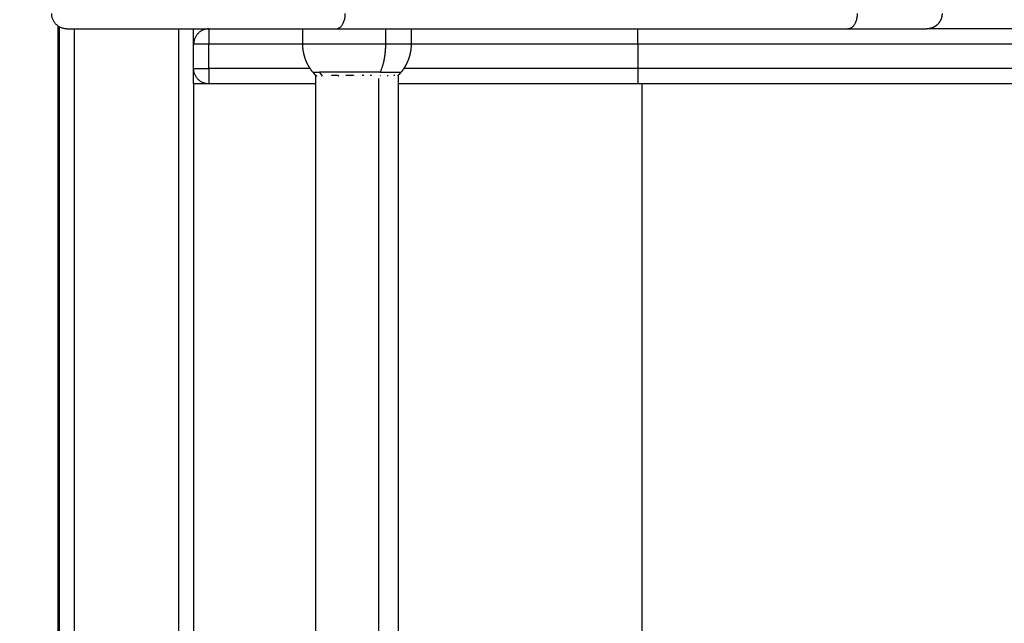
# Model space of a CAD drawing. Units: millimetres. Extents: x 1644 to 1659.7, y 2082.8 to 2097.6.
# Drawn here: x 1655.5 to 1655.8, y 2087 to 2087.2 of the extents above; entities that cross this region are included whole.
import ezdxf

# ---------------------------------------------------------------- set-up
doc = ezdxf.new("R2010")
doc.units = ezdxf.units.MM
doc.layers.add('DIASTASEIS', color=253, linetype='Continuous', lineweight=5)
doc.layers.add('Make2D$Visible$Curves', color=7, linetype='Continuous')
doc.layers.add('Make2D$Visible$Tangents', color=8, linetype='Continuous')
doc.styles.get("Standard").update_dxf_attribs({"font": 'ARIALN.TTF'})
doc.dimstyles.get("Standard").update_dxf_attribs({"dimtxt": 0.18, "dimasz": 0.15, "dimexe": 0.18, "dimexo": 0.0625, "dimgap": 0.09, "dimtad": 0, "dimtih": 1, "dimtoh": 1, "dimdsep": 46, "dimtxsty": 'Standard', "dimblk": 'OBLIQUE', "dimcen": 0.09, "dimadec": 0, "dimazin": 2, "dimtfac": 1, "dimtofl": 0, "dimtmove": 0, "dimatfit": 3, "dimfxl": 1, "dimtolj": 1, "dimtzin": 0, "dimarcsym": 0})

# ---------------------------------------------------------------- blocks, each defined once
blk = doc.blocks.new('_Oblique')
at = {"color": 0, "linetype": 'ByBlock', "lineweight": -2, "transparency": 16777216}
blk.add_line((-0.5, -0.5), (0.5, 0.5), dxfattribs=at)
blk = doc.blocks.new('*D18')
at = {"layer": 'Defpoints', "color": 0}
for p in [(1655.49168, 2089.06865), (1653.13809, 2084.98678), (1655.04606, 2084.98678)]:
    blk.add_point(p, dxfattribs=at)
at = {"layer": 'DIASTASEIS', "color": 0, "lineweight": -2}
for p, q in [((1655.42918, 2089.06865), (1652.95809, 2089.06865)), ((1653.13809, 2089.06865), (1653.13809, 2087.20962)), ((1653.13809, 2084.98678), (1653.13809, 2086.84581)), ((1654.98356, 2084.98678), (1652.95809, 2084.98678))]:
    blk.add_line(p, q, dxfattribs=at)
at = {"layer": 'DIASTASEIS', "color": 0, "linetype": 'ByBlock', "lineweight": -2, "xscale": 0.15, "yscale": 0.15, "zscale": 0.15}
for p, rotation in [((1653.13809, 2089.06865), 90), ((1653.13809, 2084.98678), 270)]:
    blk.add_blockref('_Oblique', p, dxfattribs=dict(at, rotation=rotation))
at = {"layer": 'DIASTASEIS', "color": 0, "insert": (1653.13809, 2087.02771), "char_height": 0.18, "attachment_point": 5}
blk.add_mtext('\\A1;\\A1;4.10', dxfattribs=at)
blk = doc.blocks.new('*D19')
at = {"layer": 'Defpoints', "color": 0}
for p in [(1657.64457, 2087.13948), (1653.40451, 2085.94884), (1657.64457, 2084.54724)]:
    blk.add_point(p, dxfattribs=at)
at = {"layer": 'DIASTASEIS', "color": 0, "lineweight": -2}
for p, q in [((1657.64457, 2087.07698), (1657.64457, 2084.36724)), ((1653.40451, 2085.88634), (1653.40451, 2084.36724)), ((1653.40451, 2084.54724), (1655.24012, 2084.54724)), ((1657.64457, 2084.54724), (1655.80897, 2084.54724))]:
    blk.add_line(p, q, dxfattribs=at)
at = {"layer": 'DIASTASEIS', "color": 0, "linetype": 'ByBlock', "lineweight": -2, "xscale": 0.15, "yscale": 0.15, "zscale": 0.15, "rotation": 180}
blk.add_blockref('_Oblique', (1653.40451, 2084.54724), dxfattribs=at)
at = {"layer": 'DIASTASEIS', "color": 0, "linetype": 'ByBlock', "lineweight": -2, "xscale": 0.15, "yscale": 0.15, "zscale": 0.15}
blk.add_blockref('_Oblique', (1657.64457, 2084.54724), dxfattribs=at)
at = {"layer": 'DIASTASEIS', "color": 0, "insert": (1655.52454, 2084.54724), "char_height": 0.18, "attachment_point": 5}
blk.add_mtext('\\A1;\\A1;4.20', dxfattribs=at)
blk = doc.blocks.new('KATOPSH_S131A')
at = {"layer": 'Make2D$Visible$Curves', "lineweight": -3}
for points, degree in [([(1654.2795, 2085.15526), (1654.2795, 2085.45926), (1654.2795, 2085.76326)], 2), ([(1654.279, 2085.15559), (1654.279, 2085.45926), (1654.279, 2085.76293)], 2), ([(1654.19495, 2085.74709), (1654.19495, 2085.45928), (1654.19495, 2085.17148)], 2), ([(1654.16805, 2085.17154), (1654.16805, 2085.45925), (1654.16805, 2085.74696)], 2), ([(1654.235, 2085.17426), (1654.235, 2085.45926), (1654.235, 2085.74426)], 2), ([(1654.08952, 2085.17426), (1654.12879, 2085.17426), (1654.16805, 2085.17426)], 2), ([(1654.16805, 2085.17426), (1654.16805, 2085.17426), (1654.16805, 2085.17426)], 2), ([(1654.19495, 2085.17426), (1654.21248, 2085.17426), (1654.23, 2085.17426)], 2), ([(1654.23, 2085.17426), (1654.2325, 2085.17426), (1654.235, 2085.17426)], 2), ([(1654.235, 2085.17426), (1654.235, 2085.17176), (1654.235, 2085.16926)], 2), ([(1654.19307, 2085.17161), (1654.19302, 2085.17161), (1654.19296, 2085.17161), (1654.19289, 2085.17162)], 3), ([(1654.235, 2085.16926), (1654.235, 2085.16526), (1654.235, 2085.16126)], 2), ([(1654.16375, 2085.15626), (1654.16375, 2085.15876), (1654.16375, 2085.16126)], 2), ([(1654.19925, 2085.16126), (1654.19925, 2085.15876), (1654.19925, 2085.15626)], 2), ([(1654.235, 2085.16126), (1654.235, 2085.15876), (1654.235, 2085.15626)], 2), ([(1654.18835, 2085.15626), (1654.1045, 2085.15626), (1654.02065, 2085.15626)], 2)]:
    blk.add_open_spline(points, degree=degree, dxfattribs=at)
for points, weights in [([(1653.81529, 2085.17426), (1653.92528, 2085.17426), (1654.08952, 2085.17426)], [1, 0.913427929895, 1]), ([(1654.23, 2085.17426), (1654.235, 2085.17426), (1654.235, 2085.16926)], [1, 0.707106781187, 1]), ([(1654.16793, 2085.17143), (1654.16799, 2085.17149), (1654.16805, 2085.17156)], [1, 0.999670568436, 0.999385244145]), ([(1654.168, 2085.17148), (1654.16796, 2085.17146), (1654.16793, 2085.17143)], [1, 0.999744621081, 1]), ([(1654.16805, 2085.17154), (1654.16803, 2085.17151), (1654.168, 2085.17148)], [0.999777435884, 0.999884896475, 1]), ([(1654.16827, 2085.17146), (1654.16824, 2085.17148), (1654.16822, 2085.17149)], [1, 0.999855112751, 1]), ([(1654.1692, 2085.1714), (1654.16924, 2085.17144), (1654.16928, 2085.17149)], [1, 0.999760888216, 0.999534146383]), ([(1654.16939, 2085.1714), (1654.1693, 2085.1714), (1654.1692, 2085.1714)], [1, 0.999860055064, 1]), ([(1654.16921, 2085.17151), (1654.16928, 2085.17149), (1654.16936, 2085.17147)], [1, 0.999858354511, 1]), ([(1654.17157, 2085.17156), (1654.17141, 2085.17154), (1654.17125, 2085.17151)], [1, 0.999866658749, 1]), ([(1654.17376, 2085.17152), (1654.17373, 2085.17152), (1654.17369, 2085.17153)], [1, 0.999993490816, 1]), ([(1654.17722, 2085.17147), (1654.17698, 2085.17145), (1654.17674, 2085.17142)], [1, 0.999811748274, 1]), ([(1654.17974, 2085.17143), (1654.17949, 2085.17146), (1654.17925, 2085.17148)], [1, 0.999807376416, 1]), ([(1654.18265, 2085.1714), (1654.18263, 2085.17148), (1654.18262, 2085.17157)], [1, 0.999950380205, 0.999943873256]), ([(1654.1851, 2085.17143), (1654.18387, 2085.17153), (1654.18265, 2085.1714)], [1, 0.995350677499, 1]), ([(1654.18775, 2085.17139), (1654.18765, 2085.17159), (1654.18754, 2085.17178)], [1, 0.999890601508, 1]), ([(1654.18974, 2085.17139), (1654.18875, 2085.1715), (1654.18775, 2085.17139)], [1, 0.995806508609, 1]), ([(1654.1896, 2085.17167), (1654.18967, 2085.17153), (1654.18974, 2085.17139)], [0.999955600521, 0.99992155604, 1]), ([(1654.19499, 2085.17143), (1654.19485, 2085.1716), (1654.1947, 2085.17177)], [1, 0.999345653149, 0.998995812886]), ([(1654.1947, 2085.17177), (1654.19485, 2085.17162), (1654.195, 2085.17146)], [0.998553992985, 0.9992097034, 1]), ([(1654.19482, 2085.17168), (1654.19491, 2085.17158), (1654.19499, 2085.17149)], [0.999615926558, 0.999754933502, 1]), ([(1654.195, 2085.17149), (1654.19491, 2085.17159), (1654.19482, 2085.17168)], [1, 0.999812679984, 0.999672411189]), ([(1654.19499, 2085.17149), (1654.19499, 2085.17146), (1654.19499, 2085.17143)], [1, 0.999744412851, 1]), ([(1654.195, 2085.17146), (1654.195, 2085.17148), (1654.195, 2085.17149)], [1, 0.999854778152, 1]), ([(1654.23, 2085.15626), (1654.235, 2085.15626), (1654.235, 2085.16126)], [1, 0.707106781187, 1]), ([(1653.81529, 2085.15626), (1653.88876, 2085.15626), (1653.99483, 2085.15626)], [1, 0.940460330326, 0.962817102786]), ([(1654.02065, 2085.15626), (1653.99483, 2085.15626), (1653.99483, 2085.15626)], [1, 0.895218713272, 1]), ([(1654.2765, 2085.15626), (1654.2815, 2085.15626), (1654.2815, 2085.15126)], [1, 0.707106781153, 1])]:
    blk.add_rational_spline(points, weights, degree=2, dxfattribs=at)
for points, knots in [([(1654.08953, 2085.16926), (1654.08953, 2085.16941), (1654.08953, 2085.16956), (1654.08953, 2085.16986), (1654.08953, 2085.17002), (1654.08953, 2085.17033), (1654.08953, 2085.17048), (1654.08953, 2085.17072), (1654.08953, 2085.17079), (1654.08953, 2085.17095), (1654.08953, 2085.17103), (1654.08953, 2085.17118), (1654.08953, 2085.17126), (1654.08953, 2085.17141), (1654.08953, 2085.17148), (1654.08953, 2085.17163), (1654.08953, 2085.17171), (1654.08953, 2085.17185), (1654.08953, 2085.17193), (1654.08952, 2085.17207), (1654.08952, 2085.17214), (1654.08952, 2085.17228), (1654.08952, 2085.17235), (1654.08952, 2085.17248), (1654.08952, 2085.17255), (1654.08952, 2085.17267), (1654.08952, 2085.17274), (1654.08952, 2085.17286), (1654.08952, 2085.17292), (1654.08952, 2085.17303), (1654.08952, 2085.17309), (1654.08952, 2085.1732), (1654.08952, 2085.17325), (1654.08952, 2085.17335), (1654.08952, 2085.1734), (1654.08952, 2085.17349), (1654.08952, 2085.17354), (1654.08952, 2085.17362), (1654.08952, 2085.17367), (1654.08952, 2085.17374), (1654.08952, 2085.17378), (1654.08952, 2085.17385), (1654.08952, 2085.17388), (1654.08952, 2085.17394), (1654.08952, 2085.17397), (1654.08952, 2085.17402), (1654.08952, 2085.17405), (1654.08952, 2085.17411), (1654.08952, 2085.17415), (1654.08952, 2085.17421), (1654.08952, 2085.17423), (1654.08952, 2085.17426), (1654.08952, 2085.17426), (1654.08952, 2085.17426)], [0, 0, 0, 0, 0.490247, 0.490247, 0.980494, 0.980494, 1.470741, 1.470741, 1.715865, 1.715865, 1.960988, 1.960988, 2.206112, 2.206112, 2.451235, 2.451235, 2.696359, 2.696359, 2.941483, 2.941483, 3.186606, 3.186606, 3.43173, 3.43173, 3.676853, 3.676853, 3.921977, 3.921977, 4.1671, 4.1671, 4.412224, 4.412224, 4.657347, 4.657347, 4.902471, 4.902471, 5.147594, 5.147594, 5.392718, 5.392718, 5.637842, 5.637842, 5.882965, 5.882965, 6.128089, 6.128089, 6.373212, 6.373212, 6.863459, 6.863459, 7.353706, 7.353706, 7.843953, 7.843953, 7.843953, 7.843953]), ([(1654.16702, 2085.1704), (1654.16709, 2085.17049), (1654.16716, 2085.17058), (1654.16724, 2085.17067), (1654.16738, 2085.17083), (1654.16752, 2085.17099), (1654.16779, 2085.17129), (1654.16792, 2085.17143), (1654.16805, 2085.17156)], [12.911406, 12.911406, 12.911406, 12.911406, 13.263024, 13.263024, 13.263024, 13.904418, 13.904418, 14.472435, 14.472435, 14.472435, 14.472435]), ([(1654.19495, 2085.17156), (1654.19508, 2085.17143), (1654.19521, 2085.17129), (1654.19549, 2085.17099), (1654.19563, 2085.17083), (1654.19577, 2085.17067), (1654.19584, 2085.17058), (1654.19592, 2085.17049), (1654.19599, 2085.1704)], [44.674465, 44.674465, 44.674465, 44.674465, 45.242482, 45.242482, 45.883876, 45.883876, 45.883876, 46.235493, 46.235493, 46.235493, 46.235493]), ([(1654.08953, 2085.16126), (1654.08953, 2085.16112), (1654.08953, 2085.16097), (1654.08953, 2085.16066), (1654.08953, 2085.16051), (1654.08953, 2085.1602), (1654.08953, 2085.16004), (1654.08953, 2085.15981), (1654.08953, 2085.15973), (1654.08953, 2085.15958), (1654.08953, 2085.1595), (1654.08953, 2085.15935), (1654.08953, 2085.15927), (1654.08953, 2085.15912), (1654.08953, 2085.15904), (1654.08953, 2085.15889), (1654.08953, 2085.15882), (1654.08953, 2085.15867), (1654.08953, 2085.1586), (1654.08952, 2085.15846), (1654.08952, 2085.15838), (1654.08952, 2085.15825), (1654.08952, 2085.15818), (1654.08952, 2085.15804), (1654.08952, 2085.15798), (1654.08952, 2085.15785), (1654.08952, 2085.15779), (1654.08952, 2085.15767), (1654.08952, 2085.15761), (1654.08952, 2085.15749), (1654.08952, 2085.15744), (1654.08952, 2085.15733), (1654.08952, 2085.15727), (1654.08952, 2085.15717), (1654.08952, 2085.15712), (1654.08952, 2085.15703), (1654.08952, 2085.15699), (1654.08952, 2085.1569), (1654.08952, 2085.15686), (1654.08952, 2085.15678), (1654.08952, 2085.15675), (1654.08952, 2085.15668), (1654.08952, 2085.15664), (1654.08952, 2085.15658), (1654.08952, 2085.15655), (1654.08952, 2085.1565), (1654.08952, 2085.15648), (1654.08952, 2085.15641), (1654.08952, 2085.15637), (1654.08952, 2085.15632), (1654.08952, 2085.1563), (1654.08952, 2085.15627), (1654.08952, 2085.15626), (1654.08952, 2085.15626)], [0, 0, 0, 0, 0.490247, 0.490247, 0.980494, 0.980494, 1.470741, 1.470741, 1.715865, 1.715865, 1.960988, 1.960988, 2.206112, 2.206112, 2.451235, 2.451235, 2.696359, 2.696359, 2.941483, 2.941483, 3.186606, 3.186606, 3.43173, 3.43173, 3.676853, 3.676853, 3.921977, 3.921977, 4.1671, 4.1671, 4.412224, 4.412224, 4.657347, 4.657347, 4.902471, 4.902471, 5.147594, 5.147594, 5.392718, 5.392718, 5.637842, 5.637842, 5.882965, 5.882965, 6.128089, 6.128089, 6.373212, 6.373212, 6.863459, 6.863459, 7.353706, 7.353706, 7.843953, 7.843953, 7.843953, 7.843953])]:
    blk.add_open_spline(points, degree=3, knots=knots, dxfattribs=at)
for points, weights, degree, knots in [([(1654.16375, 2085.16126), (1654.16375, 2085.16343), (1654.16423, 2085.16556), (1654.16519, 2085.16755), (1654.16569, 2085.16857), (1654.1663, 2085.16952), (1654.16702, 2085.1704)], [0.863797611162, 0.83502609669, 0.820640339454, 0.820640339454, 0.820640339454, 0.824456095372, 0.832087607206], 3, [36.71394, 36.71394, 36.71394, 36.71394, 43.272602, 43.272602, 43.272602, 46.650443, 46.650443, 46.650443, 46.650443]), ([(1654.19599, 2085.1704), (1654.19671, 2085.16952), (1654.19732, 2085.16857), (1654.19781, 2085.16755), (1654.19877, 2085.16556), (1654.19925, 2085.16343), (1654.19925, 2085.16126)], [1.18791536751, 1.17702037267, 1.17157287525, 1.17157287525, 1.17157287525, 1.1921104508, 1.23318560189], 3, [26.405189, 26.405189, 26.405189, 26.405189, 29.78303, 29.78303, 29.78303, 36.341693, 36.341693, 36.341693, 36.341693]), ([(1653.98983, 2085.15126), (1653.98983, 2085.15257), (1653.99032, 2085.15382), (1653.99129, 2085.1548), (1653.99178, 2085.15528), (1653.99235, 2085.15566), (1653.99329, 2085.15603), (1653.9936, 2085.15612), (1653.99402, 2085.1562), (1653.99412, 2085.15621), (1653.99433, 2085.15624), (1653.99443, 2085.15625), (1653.99458, 2085.15626), (1653.99463, 2085.15626), (1653.9947, 2085.15626), (1653.99473, 2085.15626), (1653.99477, 2085.15626), (1653.99478, 2085.15626), (1653.9948, 2085.15626), (1653.9948, 2085.15626), (1653.99481, 2085.15626), (1653.99483, 2085.15626), (1653.99483, 2085.15626)], [0.943953370538, 0.851794190159, 0.80571459997, 0.80571459997, 0.80571459997, 0.80571459997, 0.80571459997, 0.80571459997, 0.80571459997, 0.80571459997, 0.80571459997, 0.80571459997, 0.80571459997, 0.80571459997, 0.80571459997, 0.80571459997, 0.80571459997, 0.80571459997, 0.80571459997, 0.80571459997, 0.80571459997, 0.80571459997, 0.80571459997], 3, [0, 0, 0, 0, 4.02872, 4.02872, 4.02872, 6.09293, 6.09293, 7.069992, 7.069992, 7.383486, 7.383486, 7.690379, 7.690379, 7.840343, 7.840343, 7.915323, 7.915323, 7.952814, 7.952814, 7.97156, 7.97156, 7.971561, 7.971561, 7.971561, 7.971561]), ([(1654.2765, 2085.15626), (1654.2765, 2085.15626), (1654.24601, 2085.15626), (1654.21552, 2085.15626), (1654.18835, 2085.15626)], [1, 0.850184402414, 1, 0.850184402414, 1], 2, [0, 0, 0, 60.990506, 60.990506, 121.981012, 121.981012, 121.981012])]:
    blk.add_rational_spline(points, weights, degree=degree, knots=knots, dxfattribs=at)
at = {"layer": 'Make2D$Visible$Tangents', "lineweight": -3}
for points in [[(1654.24, 2085.15626), (1654.24, 2085.45926), (1654.24, 2085.76226)], [(1654.274, 2085.76226), (1654.274, 2085.45926), (1654.274, 2085.15626)], [(1654.17443, 2085.17247), (1654.17443, 2085.4603), (1654.17443, 2085.74813)], [(1654.08803, 2085.74426), (1654.08803, 2085.45926), (1654.08803, 2085.17426)], [(1654.08953, 2085.16926), (1654.12785, 2085.16926), (1654.16617, 2085.16926)], [(1654.08953, 2085.16126), (1654.08953, 2085.16526), (1654.08953, 2085.16926)], [(1654.19683, 2085.16926), (1654.21342, 2085.16926), (1654.23, 2085.16926)], [(1654.23, 2085.16926), (1654.23, 2085.16526), (1654.23, 2085.16126)], [(1654.08953, 2085.16126), (1654.12664, 2085.16126), (1654.16375, 2085.16126)], [(1654.17216, 2085.15626), (1654.17216, 2085.15876), (1654.17216, 2085.16126)], [(1654.19925, 2085.16126), (1654.21463, 2085.16126), (1654.23, 2085.16126)]]:
    blk.add_open_spline(points, degree=2, dxfattribs=at)
for points, weights in [([(1654.23, 2085.16926), (1654.23, 2085.17426), (1654.23, 2085.17426)], [1, 0.707106781187, 1]), ([(1654.17388, 2085.1704), (1654.16702, 2085.1704), (1654.16702, 2085.1704)], [1, 0.873559933275, 1]), ([(1654.17216, 2085.16126), (1654.17216, 2085.16641), (1654.17388, 2085.1704)], [1, 0.941753710144, 1]), ([(1654.17388, 2085.1704), (1654.1862, 2085.1704), (1654.19382, 2085.1704)], [1, 0.707106781187, 1]), ([(1654.19382, 2085.1704), (1654.19338, 2085.17103), (1654.19289, 2085.17162)], [1, 0.999041333424, 1]), ([(1654.19599, 2085.1704), (1654.19599, 2085.1704), (1654.19382, 2085.1704)], [1, 0.961860756799, 1]), ([(1653.81158, 2085.16926), (1653.92306, 2085.16926), (1654.08953, 2085.16926)], [1, 0.913431267575, 1]), ([(1654.235, 2085.16926), (1654.235, 2085.16926), (1654.23, 2085.16926)], [1, 0.707106778909, 1]), ([(1653.81158, 2085.16126), (1653.92306, 2085.16126), (1654.08953, 2085.16126)], [1, 0.913431267575, 1]), ([(1654.16375, 2085.16126), (1654.16375, 2085.16126), (1654.17216, 2085.16126)], [1, 0.873559933275, 1]), ([(1654.23, 2085.16126), (1654.235, 2085.16126), (1654.235, 2085.16126)], [1, 0.707106778909, 1]), ([(1654.23, 2085.15626), (1654.23, 2085.15626), (1654.23, 2085.16126)], [1, 0.707106781187, 1]), ([(1654.01763, 2085.15126), (1654.01763, 2085.15626), (1654.02065, 2085.15626)], [1, 0.707106781187, 1]), ([(1654.18835, 2085.15626), (1654.18533, 2085.15626), (1654.18533, 2085.15126)], [1, 0.707106781187, 1])]:
    blk.add_rational_spline(points, weights, degree=2, dxfattribs=at)
blk.add_rational_spline([(1654.17216, 2085.16126), (1654.18103, 2085.16126), (1654.19014, 2085.16126), (1654.19925, 2085.16126), (1654.19925, 2085.16126)], [1, 0.862182287601, 1, 0.862182287601, 1], degree=2, knots=[0, 0, 0, 18.858828, 18.858828, 37.717656, 37.717656, 37.717656], dxfattribs=at)
blk = doc.blocks.new('s131a-')
at = {"layer": 'Make2D$Visible$Curves', "color": 4}
blk.add_blockref('KATOPSH_S131A', (0, 0), dxfattribs=at)

msp = doc.modelspace()

# ---------------------------------------------------------------- block references
at = {"rotation": 180}
msp.add_blockref('s131a-', (3309.75056, 4172.30474), dxfattribs=at)

# ---------------------------------------------------------------- dimensions: what is measured, and where the dimension line sits
at = {"layer": 'DIASTASEIS'}
for base, p1, p2, angle, picture, middle in [((1653.13809, 2084.98678), (1655.49168, 2089.06865), (1655.04606, 2084.98678), 270, '*D18', (1653.13809, 2087.02771)), ((1657.64457, 2084.54724), (1653.40451, 2085.94884), (1657.64457, 2087.13948), 180, '*D19', (1655.52454, 2084.54724))]:
    dim = msp.add_linear_dim(base=base, p1=p1, p2=p2, angle=angle, text='\\A1;<>0', dimstyle='Standard', override={"dimdec": 1, "dimtxsty": 'Standard'}, dxfattribs=at)
    dim.commit()
    dim.dimension.update_dxf_attribs({"geometry": picture, "text_midpoint": middle})

doc.saveas('drawing.dxf')
